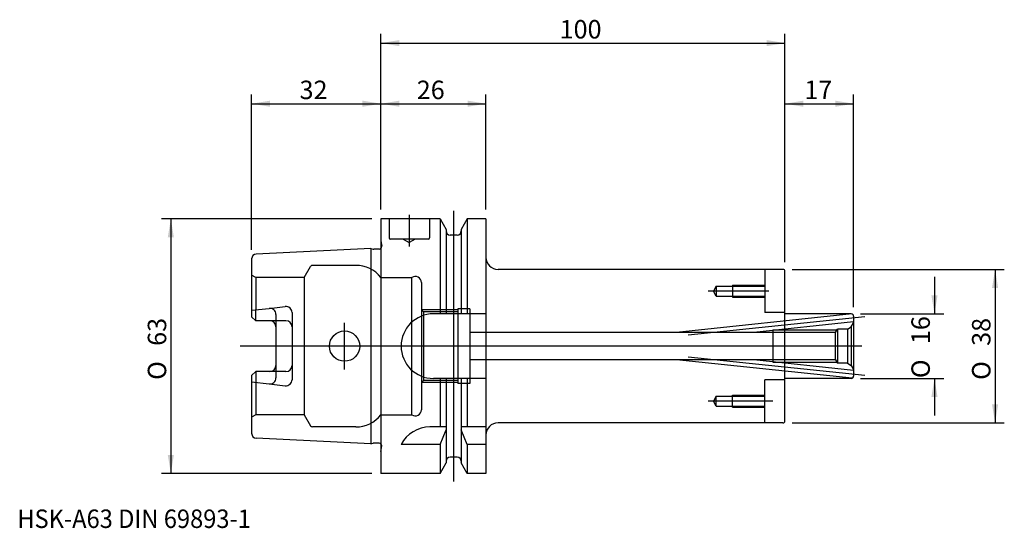
# Model space of a CAD drawing. Units: millimetres. Extents: x -89 to 154, y -45 to 81.
import ezdxf
from ezdxf.enums import TextEntityAlignment as Align
from ezdxf.lldxf.tags import DXFTag

# ---------------------------------------------------------------- set-up
doc = ezdxf.new("R2010")
doc.units = ezdxf.units.MM
for name, color, linetype in [('1', 7, 'Continuous'), ('2', 7, 'Continuous'), ('4', 7, 'Continuous'), ('6', 7, 'Continuous'), ('SK1', 7, 'Continuous'), ('SK2', 7, 'Continuous'), ('SK3', 7, 'Continuous'), ('SK4', 7, 'Continuous')]:
    doc.layers.add(name, color=color, linetype=linetype)
doc.styles.add('SEACAD_simplex_shx', font='simplex.shx')
doc.styles.add('SEACAD_Solid_Edge_ANSI1_Symbols', font='semeca1.ttf')
tags = doc.linetypes.add('CENTER2', pattern=[28.575, 19.05, -3.175, 3.175, -3.175]).pattern_tags.tags
tags[10:11] = [DXFTag(74, 4), DXFTag(75, 0), DXFTag(340, '0'), DXFTag(46, 0.0), DXFTag(50, 0.0), DXFTag(44, 0.0), DXFTag(45, 0.0)]
tags[8:9] = [DXFTag(74, 4), DXFTag(75, 0), DXFTag(340, '0'), DXFTag(46, 0.0), DXFTag(50, 0.0), DXFTag(44, 0.0), DXFTag(45, 0.0)]
tags[6:7] = [DXFTag(74, 4), DXFTag(75, 0), DXFTag(340, '0'), DXFTag(46, 0.0), DXFTag(50, 0.0), DXFTag(44, 0.0), DXFTag(45, 0.0)]
tags[4:5] = [DXFTag(74, 4), DXFTag(75, 0), DXFTag(340, '0'), DXFTag(46, 0.0), DXFTag(50, 0.0), DXFTag(44, 0.0), DXFTag(45, 0.0)]
tags = doc.linetypes.add('HIDDEN2', pattern=[4.7625, 3.175, -1.5875]).pattern_tags.tags
tags[6:7] = [DXFTag(74, 4), DXFTag(75, 0), DXFTag(340, '0'), DXFTag(46, 0.0), DXFTag(50, 0.0), DXFTag(44, 0.0), DXFTag(45, 0.0)]
tags[4:5] = [DXFTag(74, 4), DXFTag(75, 0), DXFTag(340, '0'), DXFTag(46, 0.0), DXFTag(50, 0.0), DXFTag(44, 0.0), DXFTag(45, 0.0)]
doc.dimstyles.get("Standard").update_dxf_attribs({"dimtxt": 0.18, "dimasz": 0.18, "dimexe": 0.18, "dimexo": 0.0625, "dimgap": 0.09, "dimtad": 0, "dimtih": 1, "dimtoh": 1, "dimdec": 4, "dimzin": 0, "dimdsep": 46, "dimtxsty": 'Standard', "dimcen": 0.09, "dimadec": 0, "dimazin": 0, "dimtfac": 1, "dimtdec": 4, "dimtofl": 0, "dimtmove": 0, "dimatfit": 3, "dimfxl": 1, "dimtolj": 1, "dimtzin": 0, "dimarcsym": 0})

# ---------------------------------------------------------------- blocks, each defined once
blk = doc.blocks.new('DMBLK317')
at = {"layer": '2', "linetype": 'Continuous'}
for points in [[(4.57, 75.76), (0, 75), (4.57, 74.24)], [(95.43, 75.76), (95.43, 74.24), (100, 75)]]:
    blk.add_hatch(color=7, dxfattribs=at).paths.add_polyline_path(points)
at = {"layer": '2', "color": 7, "linetype": 'Continuous'}
for p, q in [((0, 33.78), (0, 77.28)), ((100, 20.78), (100, 77.28)), ((0, 75), (100, 75))]:
    blk.add_line(p, q, dxfattribs=at)
at = {"layer": '2', "color": 7, "linetype": 'Continuous', "style": 'SEACAD_simplex_shx'}
blk.add_text('100', height=4.57, dxfattribs=at).set_placement((44.22, 80.71), align=Align.TOP_LEFT)
blk = doc.blocks.new('DMBLK318')
at = {"layer": 'SK2', "linetype": 'Continuous'}
for points in [[(4.57, 60.76), (0, 60), (4.57, 59.24)], [(21.43, 60.76), (21.43, 59.24), (26, 60)]]:
    blk.add_hatch(color=7, dxfattribs=at).paths.add_polyline_path(points)
at = {"layer": 'SK2', "color": 7, "linetype": 'Continuous'}
for p, q in [((0, 33.78), (0, 62.28)), ((26, 33.78), (26, 62.28)), ((0, 60), (26, 60))]:
    blk.add_line(p, q, dxfattribs=at)
at = {"layer": 'SK2', "color": 7, "linetype": 'Continuous', "style": 'SEACAD_simplex_shx'}
blk.add_text('26', height=4.57, dxfattribs=at).set_placement((8.86, 65.71), align=Align.TOP_LEFT)
blk = doc.blocks.new('DMBLK319')
at = {"layer": 'SK2', "linetype": 'Continuous'}
for points in [[(-27.43, 60.76), (-32, 60), (-27.43, 59.24)], [(-4.57, 60.76), (-4.57, 59.24), (0, 60)]]:
    blk.add_hatch(color=7, dxfattribs=at).paths.add_polyline_path(points)
at = {"layer": 'SK2', "color": 7, "linetype": 'Continuous'}
for p, q in [((-32, 23.86), (-32, 62.28)), ((0, 33.78), (0, 62.28)), ((-32, 60), (0, 60))]:
    blk.add_line(p, q, dxfattribs=at)
at = {"layer": 'SK2', "color": 7, "linetype": 'Continuous', "style": 'SEACAD_simplex_shx'}
blk.add_text('32', height=4.57, dxfattribs=at).set_placement((-20.14, 65.71), align=Align.TOP_LEFT)
blk = doc.blocks.new('DMBLK320')
at = {"layer": 'SK2', "linetype": 'Continuous'}
for points in [[(-52.76, 26.93), (-51.24, 26.93), (-52, 31.5)], [(-52.76, -26.93), (-52, -31.5), (-51.24, -26.93)]]:
    blk.add_hatch(color=7, dxfattribs=at).paths.add_polyline_path(points)
at = {"layer": 'SK2', "color": 7, "linetype": 'Continuous'}
for p, q in [((-2.28, 31.5), (-54.29, 31.5)), ((-52, 31.5), (-52, -31.5)), ((-2.28, -31.5), (-54.29, -31.5))]:
    blk.add_line(p, q, dxfattribs=at)
for s, style, p in [('63', 'SEACAD_simplex_shx', (-57.71, 0.07)), ('O', 'SEACAD_Solid_Edge_ANSI1_Symbols', (-57.71, -8.34))]:
    blk.add_text(s, height=4.57, rotation=90, dxfattribs=dict(at, style=style)).set_placement(p, align=Align.TOP_LEFT)
blk = doc.blocks.new('DMBLK321')
at = {"layer": 'SK2', "linetype": 'Continuous'}
for points in [[(104.57, 60.76), (100, 60), (104.57, 59.24)], [(112.43, 60.76), (112.43, 59.24), (117, 60)]]:
    blk.add_hatch(color=7, dxfattribs=at).paths.add_polyline_path(points)
at = {"layer": 'SK2', "color": 7, "linetype": 'Continuous'}
for p, q in [((100, 20.78), (100, 62.28)), ((117, 9.68), (117, 62.28)), ((100, 60), (117, 60))]:
    blk.add_line(p, q, dxfattribs=at)
at = {"layer": 'SK2', "color": 7, "linetype": 'Continuous', "style": 'SEACAD_simplex_shx'}
blk.add_text('17', height=4.57, dxfattribs=at).set_placement((104.79, 65.71), align=Align.TOP_LEFT)
blk = doc.blocks.new('DMBLK322')
at = {"layer": 'SK2', "linetype": 'Continuous'}
for points in [[(152.76, 14.43), (152, 19), (151.24, 14.43)], [(152.76, -14.43), (151.24, -14.43), (152, -19)]]:
    blk.add_hatch(color=7, dxfattribs=at).paths.add_polyline_path(points)
at = {"layer": 'SK2', "color": 7, "linetype": 'Continuous'}
for p, q in [((101.78, 19), (154.28, 19)), ((152, 19), (152, -19)), ((101.78, -19), (154.28, -19))]:
    blk.add_line(p, q, dxfattribs=at)
for s, style, p in [('38', 'SEACAD_simplex_shx', (146.29, 0.07)), ('O', 'SEACAD_Solid_Edge_ANSI1_Symbols', (146.29, -8.34))]:
    blk.add_text(s, height=4.57, rotation=90, dxfattribs=dict(at, style=style)).set_placement(p, align=Align.TOP_LEFT)
blk = doc.blocks.new('DMBLK323')
at = {"layer": 'SK2', "linetype": 'Continuous'}
for points in [[(137.76, 12.57), (136.24, 12.57), (137, 8)], [(137.76, -12.57), (137, -8), (136.24, -12.57)]]:
    blk.add_hatch(color=7, dxfattribs=at).paths.add_polyline_path(points)
at = {"layer": 'SK2', "color": 7, "linetype": 'Continuous'}
for p, q in [((137, 17.14), (137, 8)), ((118.68, 8), (139.29, 8)), ((118.68, -8), (139.29, -8)), ((137, -8), (137, -17.14))]:
    blk.add_line(p, q, dxfattribs=at)
for s, style, p in [('16', 'SEACAD_simplex_shx', (131.29, 0.5)), ('O', 'SEACAD_Solid_Edge_ANSI1_Symbols', (131.29, -7.91))]:
    blk.add_text(s, height=4.57, rotation=90, dxfattribs=dict(at, style=style)).set_placement(p, align=Align.TOP_LEFT)

msp = doc.modelspace()

# ---------------------------------------------------------------- linework, layer by layer
at = {"layer": '1', "color": 7, "linetype": 'Continuous'}
for p, q in [((14.623, 31.5), (0, 31.5)), ((0, 31.5), (0, -31.5)), ((14.623, 31.5), (16.125, 28.898)), ((14.623, 31.5), (14.623, 8)), ((21.377, 31.5), (19.875, 28.898)), ((26, 31.5), (21.377, 31.5)), ((21.377, 31.5), (21.377, 8)), ((26, 31.5), (26, -31.5)), ((16.125, 28.898), (16.125, 8)), ((18.875, 27.5), (17.125, 27.5)), ((19.875, 28.898), (19.875, 8)), ((-2.5, 24.195), (-30.86, 22.775)), ((-2.5, 24.195), (-2.5, -24.195)), ((-2.5, 24.195), (-1.923, 24.041)), ((-0.4, 24.02), (-1.768, 24.02)), ((-32, 21.576), (-32, 7.27)), ((99.5, 19), (29, 19)), ((100, -18.5), (100, 18.5)), ((-32, 8.865), (-27.667, 9.349)), ((-31, 6.27), (-31, 8.976)), ((-26, 7.858), (-26, -7.858)), ((26, 8), (13, 8)), ((-31, 6.27), (-32, 7.27)), ((-27.5, 6.27), (-31, 6.27)), ((-31, -6.27), (-32, -7.27)), ((-32, -7.27), (-32, -21.576)), ((-31, -6.27), (-31, -8.976)), ((-27.5, -6.27), (-31, -6.27)), ((-32, -8.865), (-27.667, -9.349)), ((26, -8), (13, -8)), ((14.623, -8), (14.623, -20)), ((16.125, -8), (16.125, -28.898)), ((19.875, -8), (19.875, -28.898)), ((21.377, -8), (21.377, -20)), ((99.5, -19), (29, -19)), ((16.125, -20), (12.112, -20)), ((14.623, -24.336), (16.125, -20.709)), ((26, -20), (19.875, -20)), ((21.377, -24.336), (19.875, -20.709)), ((-2.5, -24.195), (-30.86, -22.775)), ((-2.5, -24.195), (-1.923, -24.041)), ((-0.4, -24.02), (-1.768, -24.02)), ((14.623, -24.336), (5, -24.336)), ((14.623, -24.336), (14.623, -31.5)), ((26, -24.336), (21.377, -24.336)), ((21.377, -24.336), (21.377, -31.5)), ((14.623, -31.5), (16.125, -28.898)), ((18.875, -27.5), (17.125, -27.5)), ((21.377, -31.5), (19.875, -28.898)), ((14.623, -31.5), (0, -31.5)), ((26, -31.5), (21.377, -31.5))]:
    msp.add_line(p, q, dxfattribs=at)
msp.add_circle((-9, 0), 3.75, dxfattribs=at)
for centre, radius, start, end in [((17.125, 28.5), 1, 180, 270), ((18.875, 28.5), 1, 270, 0), ((-30.8, 21.576), 1.2, 92.86806, 180), ((-1.768, 24.62), 0.6, 255, 270), ((-0.4, 24.62), 0.6, 270, 311.81031), ((29, 22), 3, 180, 270), ((99.5, 18.5), 0.5, 0, 90), ((-27.5, 7.858), 1.5, 0, 96.38), ((13, 0), 8, 90, 270), ((-27.5, 4.77), 1.5, 0, 90), ((-27.5, -4.77), 1.5, 270, 0), ((-27.5, -7.858), 1.5, 263.62, 0), ((29, -22), 3, 90, 180), ((99.5, -18.5), 0.5, 270, 0), ((-30.8, -21.576), 1.2, 180, 267.13194), ((12.112, -28), 8, 90, 152.74338), ((-1.768, -24.62), 0.6, 90, 105), ((-0.4, -24.62), 0.6, 48.18969, 90), ((17.125, -28.5), 1, 90, 180), ((18.875, -28.5), 1, 0, 90)]:
    msp.add_arc(centre, radius, start, end, dxfattribs=at)
at = {"layer": '4', "color": 7, "linetype": 'CENTER2'}
msp.add_line((100, 0), (-34.864, 0), dxfattribs=at)
at = {"layer": 'SK1', "color": 7, "linetype": 'Continuous'}
for p, q in [((116.4, 8), (100, 8)), ((117, 7.4), (117, -7.4)), ((116.4, -8), (100, -8))]:
    msp.add_line(p, q, dxfattribs=at)
for centre, start, end in [((116.4, 7.4), 0, 90), ((116.4, -7.4), 270, 0)]:
    msp.add_arc(centre, 0.6, start, end, dxfattribs=at)
at = {"layer": 'SK3', "color": 7, "linetype": 'HIDDEN2'}
for p, q in [((2, 31.5), (2, 26.8)), ((12, 31.5), (12, 26.8)), ((0, 26.085), (0.194, 24.704)), ((11.7, 26.5), (2.3, 26.5)), ((5.5, 26.5), (7, 25.634)), ((8.5, 26.5), (7, 25.634)), ((-18.996, 17), (-17.437, 19.7)), ((-6.245, 20), (-16.918, 20)), ((-31, 17), (-32, 17.577)), ((95, 19), (95, 8.3)), ((-18.996, 17), (-31, 17)), ((-31, 17), (-31, 8.976)), ((-18.996, 17), (-18.996, -17)), ((0, 17), (7.671, 17)), ((7.671, -17), (7.671, 17)), ((10, 15.75), (10, -15.75)), ((83, 14.85), (82.278, 13.6)), ((83, 14.85), (83, 12.35)), ((83, 14.85), (95, 14.85)), ((87, 15.1), (95, 15.1)), ((87, 15.1), (87, 12.1)), ((83, 12.35), (82.278, 13.6)), ((83, 12.35), (95, 12.35)), ((-27.667, 9.349), (-23.667, 9.796)), ((87, 12.1), (95, 12.1)), ((-22, 8.306), (-22, -8.306)), ((19, 9), (10, 9)), ((10, 9), (10.5, 8.5)), ((19, 8.5), (10.5, 8.5)), ((10.5, 8.5), (10.5, -8.5)), ((19, 9.25), (19, -9.25)), ((22, 9.25), (19, 9.25)), ((22, 9.25), (22, -9.25)), ((116.605, 7.964), (73.182, 3.4)), ((100, 8.3), (95, 8.3)), ((-23.5, 6.27), (-27.5, 6.27)), ((117, 5.994), (92.315, 3.4)), ((116.423, 4.75), (117, 5.75)), ((112.538, 3.4), (22, 3.4)), ((97, 4), (97, -4)), ((97, 4), (112.885, 4)), ((112.538, 3.4), (113, 4.2)), ((112.538, -3.4), (112.538, 3.4)), ((113, 4.2), (113, -4.2)), ((115.47, 4.2), (113, 4.2)), ((115.47, 4.2), (116.423, 4.75)), ((115.47, 4.2), (115.47, -4.2)), ((116.423, 4.75), (116.423, -4.75)), ((112.538, -3.4), (22, -3.4)), ((116.605, -7.964), (73.182, -3.4)), ((117, -5.994), (92.315, -3.4)), ((97, -4), (112.885, -4)), ((112.538, -3.4), (113, -4.2)), ((115.47, -4.2), (113, -4.2)), ((115.47, -4.2), (116.423, -4.75)), ((116.423, -4.75), (117, -5.75)), ((-23.5, -6.27), (-27.5, -6.27)), ((-31, -8.976), (-31, -17)), ((-27.667, -9.349), (-23.667, -9.796)), ((10, -9), (10.5, -8.5)), ((19, -9), (10, -9)), ((19, -8.5), (10.5, -8.5)), ((22, -9.25), (19, -9.25)), ((95, -19), (95, -8.3)), ((100, -8.3), (95, -8.3)), ((87, -12.1), (95, -12.1)), ((87, -15.1), (87, -12.1)), ((83, -12.35), (82.278, -13.6)), ((83, -14.85), (82.278, -13.6)), ((83, -12.35), (95, -12.35)), ((83, -14.85), (83, -12.35)), ((-31, -17), (-32, -17.577)), ((-18.996, -17), (-31, -17)), ((-18.996, -17), (-17.437, -19.7)), ((0, -17), (7.671, -17)), ((83, -14.85), (95, -14.85)), ((87, -15.1), (95, -15.1)), ((-6.245, -20), (-16.918, -20)), ((0, -26.085), (0.194, -24.704))]:
    msp.add_line(p, q, dxfattribs=at)
for centre, radius, start, end in [((-0.4, 24.62), 0.6, 311.81031, 8), ((2.3, 26.8), 0.3, 180, 270), ((11.7, 26.8), 0.3, 270, 0), ((-16.918, 19.4), 0.6, 90, 150), ((-6.245, 12), 8, 38.68219, 90), ((8.5, 15.75), 1.5, 0, 123.55731), ((-23.5, 8.306), 1.5, 0, 96.38), ((-23.5, 4.77), 1.5, 0, 90), ((-23.5, -4.77), 1.5, 270, 0), ((-23.5, -8.306), 1.5, 263.62, 0), ((-6.245, -12), 8, 270, 321.31781), ((8.5, -15.75), 1.5, 236.44269, 0), ((-16.918, -19.4), 0.6, 210, 270), ((-0.4, -24.62), 0.6, 352, 48.18969)]:
    msp.add_arc(centre, radius, start, end, dxfattribs=at)
at = {"layer": 'SK4', "color": 7, "linetype": 'CENTER2'}
for p, q in [((7, 32.5), (7, 24.634)), ((18, 33.5), (18, -33.5)), ((96.018, 13.6), (80.969, 13.6)), ((-9, -5.75), (-9, 5.75)), ((119.732, 7.287), (76, 2.691)), ((119.054, 0), (-34.864, 0)), ((119.732, -7.287), (76, -2.691)), ((97.018, -13.6), (80.969, -13.6))]:
    msp.add_line(p, q, dxfattribs=at)

# ---------------------------------------------------------------- texts
at = {"layer": '6', "insert": (-90, -45), "char_height": 4.57, "width": 78.37982, "attachment_point": 7}
msp.add_mtext('{\\fsimplex|b0||i0||c0|p34;\\C7;\\H4.57;\\W0.94;HSK-A63 DIN 69893-1}', dxfattribs=at)

# ---------------------------------------------------------------- dimensions: what is measured, and where the dimension line sits
at = {"layer": '2', "color": 7, "linetype": 'Continuous'}
dim = msp.add_linear_dim(base=(100, 75), p1=(0, 31.5), p2=(100, 18.5), text='\\A1;<>', dimstyle='Standard', override={"dimtxt": 4.57, "dimasz": 4.57, "dimexe": 2.285, "dimexo": 2.285, "dimgap": 1.1425, "dimtad": 1, "dimtih": 0, "dimtoh": 0, "dimdec": 2, "dimzin": 8, "dimsah": 1, "dimcen": 2.285, "dimtdec": 2, "dimtzin": 8}, dxfattribs=at)
dim.commit()
dim.dimension.update_dxf_attribs({"geometry": 'DMBLK317', "text_midpoint": (50, 75), "dimtype": 160})
at = {"layer": 'SK2', "color": 7, "linetype": 'Continuous'}
for base, p1, p2, picture, middle in [((0, 60), (-32, 21.576), (0, 31.5), 'DMBLK319', (-16, 60)), ((117, 60), (100, 18.5), (117, 7.4), 'DMBLK321', (108.5, 60))]:
    dim = msp.add_linear_dim(base=base, p1=p1, p2=p2, text='\\A1;<>', dimstyle='Standard', override={"dimtxt": 4.57, "dimasz": 4.57, "dimexe": 2.285, "dimexo": 2.285, "dimgap": 1.1425, "dimtad": 1, "dimtih": 0, "dimtoh": 0, "dimdec": 2, "dimzin": 8, "dimsah": 1, "dimcen": 2.285, "dimtdec": 2, "dimtzin": 8}, dxfattribs=at)
    dim.commit()
    dim.dimension.update_dxf_attribs({"geometry": picture, "text_midpoint": middle, "dimtype": 160})
for base, p1, p2, angle, text, picture, middle in [((0, 60), (0, 31.5), (26, 31.5), 0, '\\A1;<>', 'DMBLK318', (13, 60)), ((-52, 31.5), (0, 31.5), (0, -31.5), 270, '\\A1;%%C <>', 'DMBLK320', (-52, 0)), ((152, 19), (99.5, 19), (99.5, -19), 270, '\\A1;%%C <>', 'DMBLK322', (152, 0)), ((137, 8), (116.4, 8), (116.4, -8), 270, '\\A1;%%C <>', 'DMBLK323', (137, 0))]:
    dim = msp.add_linear_dim(base=base, p1=p1, p2=p2, angle=angle, text=text, dimstyle='Standard', override={"dimtxt": 4.57, "dimasz": 4.57, "dimexe": 2.285, "dimexo": 2.285, "dimgap": 1.1425, "dimtad": 1, "dimtih": 0, "dimtoh": 0, "dimdec": 2, "dimzin": 8, "dimsah": 1, "dimcen": 2.285, "dimtdec": 2, "dimtzin": 8}, dxfattribs=at)
    dim.commit()
    dim.dimension.update_dxf_attribs({"geometry": picture, "text_midpoint": middle, "dimtype": 161})

doc.saveas('drawing.dxf')
